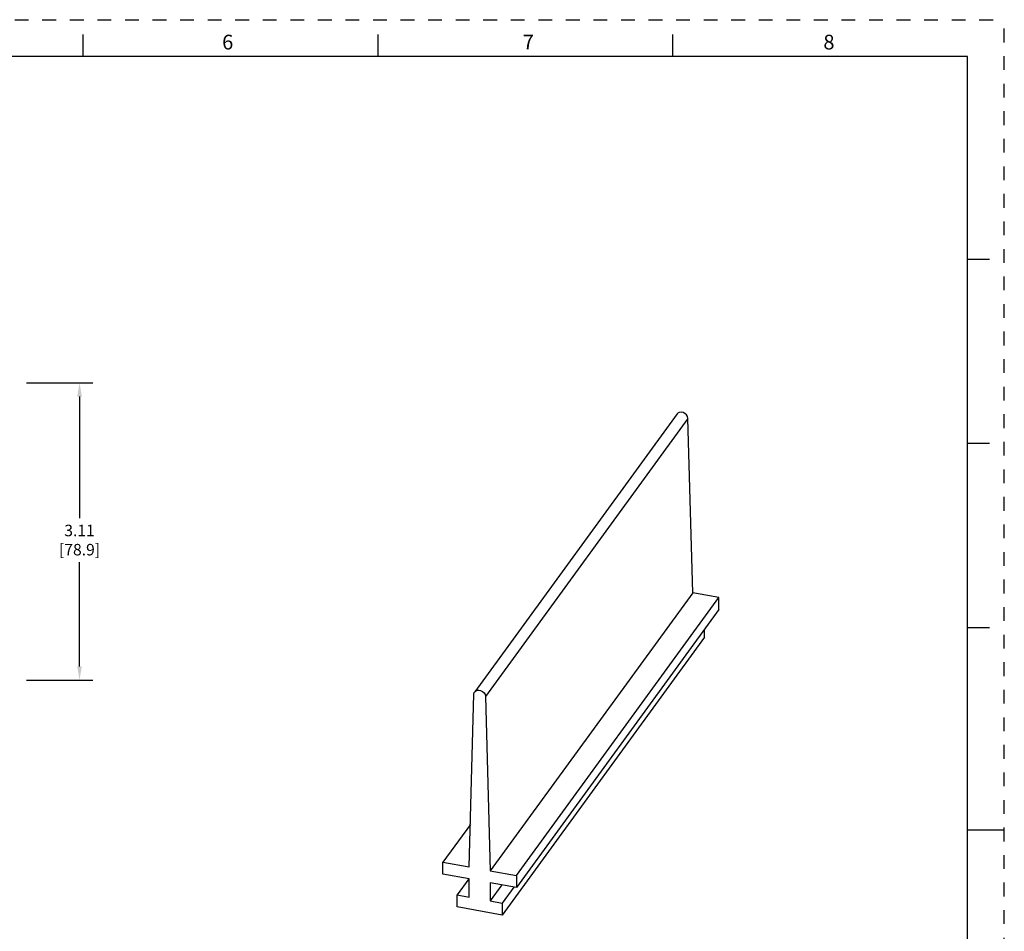
# Model space of a CAD drawing. Units: inches. Extents: x 0 to 34, y -26 to 22.
# Drawn here: x 20.6 to 34, y -16.4 to -4 of the extents above; entities that cross this region are included whole.
import ezdxf

# ---------------------------------------------------------------- set-up
doc = ezdxf.new("R2010")
doc.units = ezdxf.units.IN
doc.header["$LTSCALE"] = 1.87
doc.header["$MEASUREMENT"] = 0
doc.header["$PDMODE"] = 3
doc.header["$PDSIZE"] = 0.3125
doc.linetypes.add('HIDDEN', pattern=[0.2, 0.1, -0.1])
doc.layers.get('0').update_dxf_attribs({"linetype": 'CONTINUOUS'})
doc.layers.get('Defpoints').update_dxf_attribs({"linetype": 'CONTINUOUS'})
doc.layers.add('DEFAULT_2', color=8, linetype='HIDDEN')
doc.styles.get("Standard").update_dxf_attribs({"font": 'txt', "width": 0.8})
doc.styles.add('TEXTSTYLE_2', font='txt')
doc.dimstyles.new('DIMSTYLE_1', dxfattribs={"dimtxt": 0.15625, "dimasz": 0.1875, "dimexe": 0.18, "dimexo": 0.0625, "dimgap": 0.09, "dimtad": 0, "dimtih": 1, "dimtoh": 1, "dimlfac": 0.769231, "dimzin": 0, "dimdsep": 46, "dimtxsty": 'STANDARD', "dimblk": '_FILLED', "dimcen": 0.09, "dimadec": 0, "dimazin": 0, "dimtfac": 1, "dimtofl": 0, "dimtmove": 0, "dimatfit": 3, "dimldrblk": '_FILLED', "dimfxl": 1, "dimtolj": 1, "dimtzin": 0, "dimarcsym": 0})

# ---------------------------------------------------------------- blocks, each defined once
blk = doc.blocks.new('_FILLED')
at = {"color": 0, "linetype": 'ByBlock'}
blk.add_solid([(0, 0), (-1, 0.167), (-1, -0.167)], dxfattribs=at)
blk = doc.blocks.new('*D24')
at = {"color": 0, "linetype": 'Continuous', "lineweight": -2}
for p, q in [((20.73, -8.91), (21.629, -8.91)), ((21.449, -9.097), (21.449, -10.748)), ((21.449, -12.761), (21.449, -11.345)), ((20.73, -12.948), (21.629, -12.948))]:
    blk.add_line(p, q, dxfattribs=at)
at = {"layer": 'Defpoints', "color": 0, "linetype": 'Continuous'}
for p in [(20.668, -8.91), (21.449, -8.91), (20.668, -12.948)]:
    blk.add_point(p, dxfattribs=at)
at = {"color": 0, "linetype": 'Continuous', "lineweight": -2, "xscale": 0.1875, "yscale": 0.1875, "zscale": 0.1875}
for p, rotation in [((21.449, -8.91), 90), ((21.449, -12.948), 270)]:
    blk.add_blockref('_FILLED', p, dxfattribs=dict(at, rotation=rotation))
at = {"color": 0, "linetype": 'Continuous', "insert": (21.449, -10.838), "char_height": 0.1562, "attachment_point": 2}
blk.add_mtext('\\A1;3.11\\P [78.9]', dxfattribs=at)

msp = doc.modelspace()

# ---------------------------------------------------------------- linework, layer by layer
at = {"color": 7, "linetype": 'Continuous'}
for p, q in [((21.5, -4.482), (21.5, -4.182)), ((25.5, -4.482), (25.5, -4.182)), ((29.5, -4.482), (29.5, -4.182)), ((33.5, -4.482), (0.5, -4.482)), ((33.5, -25.482), (33.5, -4.482)), ((33.5, -7.232), (33.8, -7.232)), ((29.56, -9.334), (26.813, -13.107)), ((29.771, -11.762), (29.705, -9.395)), ((33.5, -9.732), (33.8, -9.732)), ((29.771, -11.762), (27.024, -15.535)), ((27.38, -15.6), (30.127, -11.826)), ((30.127, -11.826), (29.771, -11.762)), ((30.127, -11.99), (30.127, -11.826)), ((30.127, -11.99), (27.38, -15.764)), ((29.932, -12.364), (29.932, -12.257)), ((33.5, -12.232), (33.8, -12.232)), ((29.932, -12.364), (27.185, -16.137)), ((26.737, -15.483), (26.802, -13.14)), ((26.958, -13.168), (27.024, -15.535)), ((26.753, -14.907), (26.381, -15.418)), ((33.5, -14.982), (34, -14.982)), ((26.381, -15.418), (26.737, -15.483)), ((26.381, -15.582), (26.381, -15.418)), ((26.736, -15.646), (26.381, -15.582)), ((27.024, -15.535), (27.38, -15.6)), ((27.38, -15.6), (27.38, -15.764)), ((26.733, -15.646), (26.575, -15.863)), ((26.736, -15.892), (26.736, -15.646)), ((27.38, -15.764), (27.024, -15.699)), ((27.024, -15.699), (27.024, -15.944)), ((27.182, -15.728), (27.024, -15.944)), ((27.343, -15.757), (27.185, -15.974)), ((26.575, -15.863), (26.736, -15.892)), ((26.575, -16.026), (26.575, -15.863)), ((27.185, -16.137), (26.575, -16.026)), ((27.024, -15.944), (27.185, -15.974)), ((27.185, -15.974), (27.185, -16.137))]:
    msp.add_line(p, q, dxfattribs=at)
at = {"color": 9, "linetype": 'Continuous'}
msp.add_line((29.705, -9.395), (26.958, -13.168), dxfattribs=at)
at = {"color": 7, "linetype": 'Continuous'}
for points in [[(29.705, -9.395), (29.7, -9.37), (29.686, -9.346), (29.665, -9.327), (29.64, -9.314), (29.614, -9.309), (29.589, -9.313), (29.568, -9.325), (29.56, -9.334)], [(26.813, -13.107), (26.821, -13.098), (26.842, -13.086), (26.867, -13.083), (26.893, -13.088), (26.919, -13.1), (26.939, -13.12), (26.953, -13.143), (26.958, -13.168)], [(26.802, -13.14), (26.807, -13.117), (26.813, -13.107)]]:
    msp.add_lwpolyline(points, dxfattribs=at)
at = {"layer": 'DEFAULT_2', "color": 8, "linetype": 'HIDDEN'}
for p in [(0, -3.982), (34, -25.982)]:
    msp.add_line(p, (34, -3.982), dxfattribs=at)

# ---------------------------------------------------------------- texts
at = {"color": 2, "linetype": 'Continuous', "char_height": 0.2, "width": 0.18333, "attachment_point": 2, "line_spacing_factor": 0.9, "style": 'TEXTSTYLE_2'}
for s, insert in [('6', (23.46, -4.186)), ('7', (27.54, -4.186)), ('8', (31.62, -4.186))]:
    msp.add_mtext(s, dxfattribs=dict(at, insert=insert))

# ---------------------------------------------------------------- dimensions: what is measured, and where the dimension line sits
at = {"color": 2, "linetype": 'Continuous'}
dim = msp.add_linear_dim(base=(21.449, -8.91), p1=(20.668, -12.948), p2=(20.668, -8.91), angle=90, dimstyle='DIMSTYLE_1', override={"dimpost": '\\X'}, dxfattribs=at)
dim.commit()
dim.dimension.update_dxf_attribs({"geometry": '*D24', "text_midpoint": (21.449, -11.046), "dimtype": 160})

doc.saveas('drawing.dxf')
